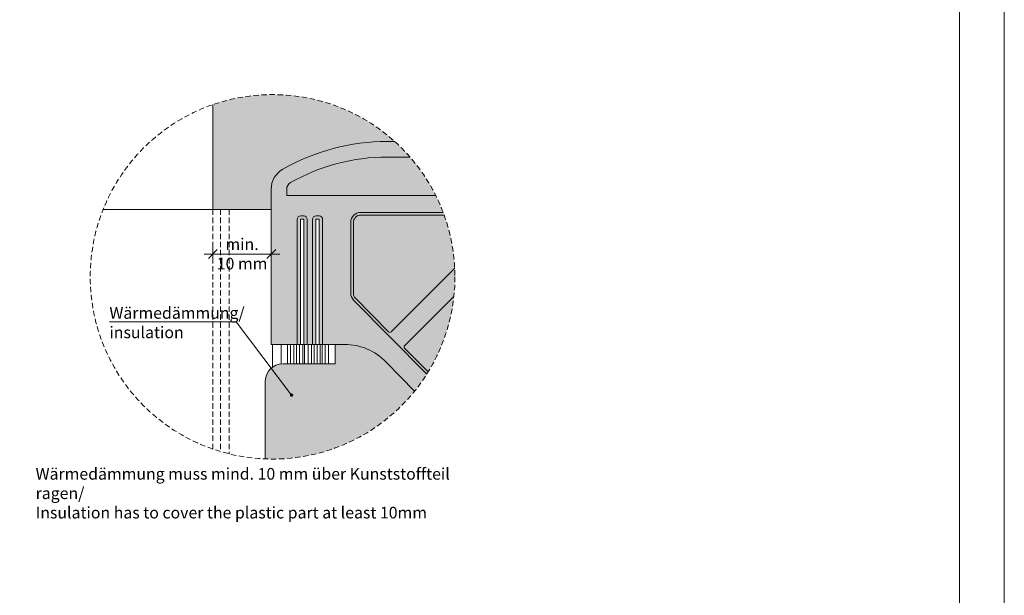
# Model space of a CAD drawing. Units: millimetres. Extents: x 2871 to 6779, y 1717 to 4375.
# Drawn here: x 6198 to 6779, y 2660 to 2999 of the extents above; entities that cross this region are included whole.
import ezdxf

# ---------------------------------------------------------------- set-up
doc = ezdxf.new("R2010")
doc.units = ezdxf.units.MM
doc.linetypes.add('VERDECKT2', pattern=[4.762499999999999, 3.175, -1.5875])
doc.layers.add('70%', color=7, linetype='Continuous', transparency=0.7)
doc.layers.add('90%', color=7, linetype='Continuous', transparency=0.9)
for name, color, linetype, lineweight in [('Bemaßung', 250, 'Continuous', 13), ('Schmale Strichlierte  Volllinie', 7, 'VERDECKT2', 13), ('Schmale Volllinie', 7, 'Continuous', 13), ('Schmale Volllinie_Grau', 252, 'Continuous', 13), ('Text', 7, 'Continuous', 13), ('Text rot', 1, 'Continuous', 13)]:
    doc.layers.add(name, color=color, linetype=linetype, lineweight=lineweight)
doc.styles.get("Standard").update_dxf_attribs({"font": 'arial.ttf'})

# ---------------------------------------------------------------- blocks, each defined once
blk = doc.blocks.new('_Oblique')
at = {"color": 0, "linetype": 'ByBlock', "lineweight": -2}
blk.add_line((-0.5, -0.5), (0.5, 0.5), dxfattribs=at)

msp = doc.modelspace()

# ---------------------------------------------------------------- hatches: boundary and pattern name
at = {"layer": '70%'}
h = msp.add_hatch(color=40, dxfattribs=at)
h.dxf.hatch_style = 1
h.paths.add_polyline_path([(6312.258094336778, 2949.249336744924), (6312.258094336781, 2887.358130285601), (6346.578094336781, 2887.358130285601), (6346.578094336784, 2899.308563274005, -0.2695419569130925), (6353.488058447503, 2911.195275613322, -0.1301415682173059), (6414.972637065297, 2927.474391154624), (6419.4189799463, 2927.474391154628, 0.2733170773376018)])
h = msp.add_hatch(color=256, dxfattribs=at)
h.dxf.hatch_style = 1
edge = h.paths.add_edge_path()
edge.add_arc((6347.409109947565, 2847.665254344648), 107.4938123595463, 26.47363137535929, 41.09897494976683)
edge.add_line((6428.413776038007, 2918.327576463049), (6414.972637065288, 2918.327576463049))
edge.add_arc((6414.972637065286, 2803.224305197845), 115.1032712652058, 89.99999999999845, 119.6595537731706)
edge.add_arc((6360.257002882481, 2899.308563274005), 4.532093854124552, 119.6595537731202, 180.0000000000197)
edge.add_line((6355.724909028355, 2899.308563274005), (6355.724909028358, 2895.584480209093))
edge.add_line((6355.724909028359, 2895.584480209092), (6443.631079830442, 2895.584480209092))
h = msp.add_hatch(color=256, dxfattribs=at)
h.dxf.hatch_style = 1
edge = h.paths.add_edge_path()
edge.add_arc((6347.409109947675, 2847.665254344686), 107.4938123594251, 2.709986811479408, 19.82992584526582)
edge.add_line((6448.528938710702, 2884.130305098793), (6399.496739281296, 2884.130305098793))
edge.add_line((6399.496739281294, 2884.130305098793), (6399.387642632571, 2884.128966468856))
edge.add_line((6399.387642632573, 2884.128966468857), (6399.27861248957, 2884.124951385068))
edge.add_line((6399.278612489572, 2884.124951385066), (6399.169714502499, 2884.118262265027))
edge.add_line((6399.169714502497, 2884.11826226503), (6399.061014242, 2884.108903136455))
edge.add_line((6399.061014242001, 2884.108903136452), (6398.95257715966, 2884.096879634742))
edge.add_line((6398.952577159658, 2884.096879634742), (6398.84446854859, 2884.082198999597))
edge.add_line((6398.844468548592, 2884.082198999599), (6398.736753504125, 2884.064870070657))
edge.add_line((6398.736753504127, 2884.064870070654), (6398.629496884629, 2884.044903282166))
edge.add_line((6398.629496884627, 2884.044903282166), (6398.522763272413, 2884.02231065671))
edge.add_line((6398.522763272415, 2884.02231065671), (6398.416616934899, 2883.997105797971))
edge.add_line((6398.416616934897, 2883.997105797971), (6398.311121785866, 2883.969303882521))
edge.add_line((6398.311121785866, 2883.969303882524), (6398.206341347019, 2883.938921650704))
edge.add_line((6398.20634134702, 2883.938921650699), (6398.102338709693, 2883.905977396533))
edge.add_line((6398.102338709692, 2883.905977396534), (6397.9991764969, 2883.870490956715))
edge.add_line((6397.9991764969, 2883.870490956716), (6397.896916825606, 2883.83248369866))
edge.add_line((6397.896916825604, 2883.83248369866), (6397.795621269326, 2883.79197850764))
edge.add_line((6397.795621269326, 2883.791978507636), (6397.695350821054, 2883.748999773005))
edge.add_line((6397.695350821055, 2883.748999773005), (6397.596165856545, 2883.703573373502))
edge.add_line((6397.596165856547, 2883.703573373502), (6397.498126097943, 2883.655726661689))
edge.add_line((6397.498126097942, 2883.655726661687), (6397.401290577831, 2883.605488447453))
edge.add_line((6397.401290577831, 2883.605488447454), (6397.305717603693, 2883.55288898069))
edge.add_line((6397.305717603693, 2883.552888980693), (6397.211464722783, 2883.497959933065))
edge.add_line((6397.211464722783, 2883.497959933061), (6397.118588687509, 2883.440734378941))
edge.add_line((6397.118588687508, 2883.44073437894), (6397.02714542122, 2883.381246775497))
edge.add_line((6397.02714542122, 2883.381246775497), (6396.937189984566, 2883.319532941945))
edge.add_line((6396.937189984565, 2883.319532941945), (6396.848776542322, 2883.255630037975))
edge.add_line((6396.848776542322, 2883.255630037977), (6396.7619583308, 2883.189576541382))
edge.add_line((6396.761958330801, 2883.189576541382), (6396.676787625758, 2883.121412224892))
edge.add_line((6396.676787625758, 2883.121412224892), (6396.593315710959, 2883.051178132224))
edge.add_line((6396.593315710959, 2883.051178132224), (6396.511592847257, 2882.978916553363))
edge.add_line((6396.511592847257, 2882.978916553363), (6396.431668242362, 2882.904670999098))
edge.add_line((6396.431668242361, 2882.904670999095), (6396.353590021205, 2882.828486174838))
edge.add_line((6396.353590021205, 2882.828486174841), (6396.277405196945, 2882.750407953684))
edge.add_line((6396.277405196945, 2882.750407953684), (6396.203159642684, 2882.67048334879))
edge.add_line((6396.203159642684, 2882.67048334879), (6396.130898063819, 2882.588760485086))
edge.add_line((6396.130898063819, 2882.588760485086), (6396.060663971148, 2882.505288570284))
edge.add_line((6396.060663971148, 2882.505288570285), (6395.992499654663, 2882.420117865246))
edge.add_line((6395.992499654662, 2882.420117865242), (6395.926446158064, 2882.333299653716))
edge.add_line((6395.926446158066, 2882.333299653717), (6395.862543254098, 2882.244886211477))
edge.add_line((6395.862543254098, 2882.244886211477), (6395.800829420547, 2882.154930774823))
edge.add_line((6395.800829420548, 2882.154930774826), (6395.741341817105, 2882.063487508537))
edge.add_line((6395.741341817104, 2882.063487508537), (6395.684116262984, 2881.970611473261))
edge.add_line((6395.684116262984, 2881.97061147326), (6395.629187215352, 2881.876358592353))
edge.add_line((6395.629187215354, 2881.876358592353), (6395.576587748586, 2881.780785618211))
edge.add_line((6395.576587748585, 2881.780785618215), (6395.526349534353, 2881.683950098103))
edge.add_line((6395.526349534355, 2881.683950098101), (6395.478502822541, 2881.585910339497))
edge.add_line((6395.47850282254, 2881.585910339497), (6395.43307642304, 2881.486725374984))
edge.add_line((6395.433076423042, 2881.486725374987), (6395.390097688407, 2881.386454926719))
edge.add_line((6395.390097688405, 2881.386454926719), (6395.349592497385, 2881.28515937044))
edge.add_line((6395.349592497387, 2881.28515937044), (6395.311585239328, 2881.182899699143))
edge.add_line((6395.311585239326, 2881.182899699143), (6395.27609879951, 2881.079737486354))
edge.add_line((6395.276098799512, 2881.079737486354), (6395.243154545344, 2880.975734849029))
edge.add_line((6395.243154545342, 2880.975734849029), (6395.212772313521, 2880.870954410178))
edge.add_line((6395.212772313522, 2880.870954410179), (6395.184970398072, 2880.765459261148))
edge.add_line((6395.184970398072, 2880.765459261145), (6395.159765539329, 2880.659312923628))
edge.add_line((6395.159765539329, 2880.659312923632), (6395.137172913879, 2880.552579311418))
edge.add_line((6395.137172913881, 2880.552579311418), (6395.117206125389, 2880.445322691917))
edge.add_line((6395.117206125389, 2880.445322691917), (6395.099877196448, 2880.337607647454))
edge.add_line((6395.099877196446, 2880.337607647453), (6395.0851965613, 2880.229499036382))
edge.add_line((6395.0851965613, 2880.229499036382), (6395.07317305959, 2880.121061954041))
edge.add_line((6395.073173059591, 2880.121061954041), (6395.063813931016, 2880.012361693545))
edge.add_line((6395.063813931016, 2880.012361693548), (6395.057124810977, 2879.903463706475))
edge.add_line((6395.057124810977, 2879.903463706471), (6395.053109727189, 2879.794433563468))
edge.add_line((6395.053109727189, 2879.794433563472), (6395.051771097249, 2879.685336914752))
edge.add_line((6395.051771097249, 2879.68533691475), (6395.051771097249, 2838.13061598296))
edge.add_line((6395.051771097249, 2838.13061598296), (6395.052098889637, 2838.076633667075))
edge.add_line((6395.052098889637, 2838.076633667076), (6395.053082218465, 2838.022659392334))
edge.add_line((6395.053082218466, 2838.022659392338), (6395.054720938751, 2837.968701116942))
edge.add_line((6395.05472093875, 2837.96870111694), (6395.057014808868, 2837.914766796724))
edge.add_line((6395.057014808868, 2837.914766796722), (6395.059963490605, 2837.860864383989))
edge.add_line((6395.059963490605, 2837.860864383989), (6395.063566549191, 2837.807001826346))
edge.add_line((6395.06356654919, 2837.807001826346), (6395.067823453381, 2837.753187065516))
edge.add_line((6395.067823453383, 2837.753187065515), (6395.072733575516, 2837.699428036179))
edge.add_line((6395.072733575516, 2837.69942803618), (6395.078296191627, 2837.645732664796))
edge.add_line((6395.078296191627, 2837.645732664793), (6395.084510481532, 2837.592108868437))
edge.add_line((6395.084510481531, 2837.592108868437), (6395.091375528978, 2837.538564553629))
edge.add_line((6395.09137552898, 2837.538564553632), (6395.098890321753, 2837.485107615175))
edge.add_line((6395.098890321753, 2837.485107615174), (6395.107053751839, 2837.431745934988))
edge.add_line((6395.107053751837, 2837.431745934988), (6395.115864615586, 2837.378487380948))
edge.add_line((6395.115864615587, 2837.378487380951), (6395.125321613888, 2837.325339805727))
edge.add_line((6395.125321613888, 2837.325339805724), (6395.135423352356, 2837.272311045617))
edge.add_line((6395.135423352354, 2837.272311045617), (6395.146168341551, 2837.219408919417))
edge.add_line((6395.146168341551, 2837.219408919417), (6395.157554997188, 2837.166641227237))
edge.add_line((6395.157554997189, 2837.166641227239), (6395.169581640371, 2837.114015749375))
edge.add_line((6395.16958164037, 2837.114015749372), (6395.18224649783, 2837.061540245147))
edge.add_line((6395.182246497832, 2837.061540245148), (6395.195547702218, 2837.009222451778))
edge.add_line((6395.195547702218, 2837.009222451779), (6395.209483292338, 2836.95707008322))
edge.add_line((6395.209483292338, 2836.95707008322), (6395.224051213474, 2836.905090829041))
edge.add_line((6395.224051213474, 2836.905090829041), (6395.239249317663, 2836.853292353287))
edge.add_line((6395.239249317663, 2836.853292353283), (6395.255075364037, 2836.801682293338))
edge.add_line((6395.255075364037, 2836.801682293338), (6395.271527019137, 2836.750268258811))
edge.add_line((6395.271527019137, 2836.750268258812), (6395.288601857256, 2836.699057830408))
edge.add_line((6395.288601857255, 2836.699057830407), (6395.306297360808, 2836.648058558813))
edge.add_line((6395.306297360808, 2836.648058558816), (6395.324610920696, 2836.59727796358))
edge.add_line((6395.324610920698, 2836.59727796358), (6395.343539836691, 2836.546723532009))
edge.add_line((6395.343539836691, 2836.546723532005), (6395.363081317824, 2836.496402718061))
edge.add_line((6395.363081317822, 2836.496402718064), (6395.383232482822, 2836.446322941264))
edge.add_line((6395.383232482824, 2836.446322941264), (6395.403990360512, 2836.396491585584))
edge.add_line((6395.40399036051, 2836.396491585586), (6395.425351890264, 2836.346915998374))
edge.add_line((6395.425351890266, 2836.346915998373), (6395.447313922441, 2836.297603489263))
edge.add_line((6395.447313922439, 2836.297603489261), (6395.469873218864, 2836.248561329102))
edge.add_line((6395.469873218864, 2836.248561329104), (6395.4930264533, 2836.199796748881))
edge.add_line((6395.493026453301, 2836.199796748878), (6395.516770211938, 2836.151316938649))
edge.add_line((6395.516770211936, 2836.151316938649), (6395.541100993887, 2836.103129046487))
edge.add_line((6395.541100993887, 2836.103129046487), (6395.566015211725, 2836.055240177417))
edge.add_line((6395.566015211727, 2836.055240177413), (6395.591509191987, 2836.007657392369))
edge.add_line((6395.591509191985, 2836.00765739237), (6395.617579175725, 2835.960387707173))
edge.add_line((6395.617579175727, 2835.960387707172), (6395.644221319086, 2835.913438091457))
edge.add_line((6395.644221319084, 2835.913438091459), (6395.671431693825, 2835.866815467681))
edge.add_line((6395.671431693825, 2835.86681546768), (6395.699206287931, 2835.82052671008))
edge.add_line((6395.699206287933, 2835.82052671008), (6395.727541006206, 2835.774578643666))
edge.add_line((6395.727541006205, 2835.774578643666), (6395.756431670843, 2835.72897804322))
edge.add_line((6395.756431670843, 2835.728978043222), (6395.785874022096, 2835.683731632289))
edge.add_line((6395.785874022096, 2835.68373163229), (6395.81586371885, 2835.638846082198))
edge.add_line((6395.815863718852, 2835.638846082194), (6395.846396339301, 2835.594328011058))
edge.add_line((6395.846396339299, 2835.594328011058), (6395.87746738158, 2835.550183982814))
edge.add_line((6395.877467381581, 2835.550183982813), (6395.909072264446, 2835.506420506239))
edge.add_line((6395.909072264445, 2835.506420506236), (6395.94120632794, 2835.463044034012))
edge.add_line((6395.941206327941, 2835.46304403401), (6395.973864834084, 2835.420060961746))
edge.add_line((6395.973864834084, 2835.420060961746), (6396.007042967558, 2835.37747762705))
edge.add_line((6396.007042967558, 2835.377477627052), (6396.040735836441, 2835.335300308592))
edge.add_line((6396.040735836439, 2835.335300308591), (6396.074938472913, 2835.293535225171))
edge.add_line((6396.074938472915, 2835.293535225169), (6396.10964583399, 2835.252188534811))
edge.add_line((6396.109645833991, 2835.252188534811), (6396.144852802272, 2835.211266333853))
edge.add_line((6396.14485280227, 2835.211266333853), (6396.180554186691, 2835.170774656034))
edge.add_line((6396.180554186691, 2835.170774656033), (6396.216744723286, 2835.130719471618))
edge.add_line((6396.216744723286, 2835.130719471616), (6396.253419075968, 2835.091106686511))
edge.add_line((6396.253419075967, 2835.091106686511), (6396.29057183731, 2835.051942141401))
edge.add_line((6396.290571837311, 2835.051942141401), (6396.328197529337, 2835.013231610892))
edge.add_line((6396.328197529338, 2835.013231610892), (6415.797283608515, 2815.224650944929))
edge.add_line((6415.797283608515, 2815.224650944927), (6415.815254355199, 2815.206830337541))
edge.add_line((6415.815254355197, 2815.206830337541), (6415.833659020986, 2815.18945851072))
edge.add_line((6415.833659020987, 2815.189458510722), (6415.852486408794, 2815.172546033199))
edge.add_line((6415.852486408792, 2815.172546033198), (6415.871725064344, 2815.156103194247))
edge.add_line((6415.871725064346, 2815.156103194244), (6415.891363283165, 2815.140139997412))
edge.add_line((6415.891363283165, 2815.140139997411), (6415.911389117682, 2815.124666154437))
edge.add_line((6415.911389117682, 2815.124666154437), (6415.931790384517, 2815.109691079358))
edge.add_line((6415.931790384517, 2815.109691079357), (6415.952554671877, 2815.095223882757))
edge.add_line((6415.952554671876, 2815.095223882759), (6415.973669347111, 2815.081273366241))
edge.add_line((6415.973669347111, 2815.081273366241), (6415.995121564407, 2815.067848017062))
edge.add_line((6415.995121564407, 2815.067848017062), (6416.016898272588, 2815.05495600299))
edge.add_line((6416.01689827259, 2815.05495600299), (6416.038986223073, 2815.042605167305))
edge.add_line((6416.038986223073, 2815.042605167305), (6416.06137197791, 2815.030803024054))
edge.add_line((6416.061371977908, 2815.030803024052), (6416.084041917984, 2815.01955675346))
edge.add_line((6416.084041917984, 2815.019556753462), (6416.10698225128, 2815.008873197574))
edge.add_line((6416.106982251282, 2815.008873197574), (6416.13017902128, 2814.998758856094))
edge.add_line((6416.13017902128, 2814.998758856097), (6416.153618115451, 2814.989219882412))
edge.add_line((6416.153618115448, 2814.989219882412), (6416.177285273838, 2814.980262079884))
edge.add_line((6416.17728527384, 2814.980262079885), (6416.201166097747, 2814.971890898285))
edge.add_line((6416.201166097746, 2814.971890898285), (6416.225246058465, 2814.964111430508))
edge.add_line((6416.225246058466, 2814.964111430508), (6416.249510506153, 2814.956928409447))
edge.add_line((6416.249510506152, 2814.956928409446), (6416.273944678717, 2814.950346205138))
edge.add_line((6416.273944678716, 2814.950346205139), (6416.298533710824, 2814.944368822082))
edge.add_line((6416.298533710824, 2814.94436882208), (6416.323262642904, 2814.938999896815))
edge.add_line((6416.323262642904, 2814.938999896815), (6416.348116430294, 2814.934242695707))
edge.add_line((6416.348116430296, 2814.934242695709), (6416.373079952358, 2814.930100112963))
edge.add_line((6416.373079952358, 2814.930100112963), (6416.398138021706, 2814.926574668856))
edge.add_line((6416.398138021705, 2814.926574668856), (6416.423275393421, 2814.92366850821))
edge.add_line((6416.423275393421, 2814.92366850821), (6416.448476774347, 2814.921383399088))
edge.add_line((6416.448476774347, 2814.921383399085), (6416.473726832386, 2814.919720731701))
edge.add_line((6416.473726832386, 2814.919720731701), (6416.499010205815, 2814.918681517599))
edge.add_line((6416.499010205815, 2814.918681517599), (6416.524311512654, 2814.918266389019))
edge.add_line((6416.524311512654, 2814.918266389016), (6416.549615360009, 2814.918475598517))
edge.add_line((6416.549615360009, 2814.918475598522), (6416.574906353434, 2814.919309018824))
edge.add_line((6416.574906353435, 2814.919309018819), (6416.600169106318, 2814.920766142881))
edge.add_line((6416.600169106317, 2814.920766142883), (6416.625388249215, 2814.922846084215))
edge.add_line((6416.625388249215, 2814.922846084215), (6416.650548439216, 2814.925547577416))
edge.add_line((6416.650548439216, 2814.925547577418), (6416.675634369287, 2814.928868978946))
edge.add_line((6416.675634369285, 2814.928868978947), (6416.700630777557, 2814.932808268115))
edge.add_line((6416.700630777557, 2814.932808268115), (6416.72552245663, 2814.937363048327))
edge.add_line((6416.725522456629, 2814.937363048327), (6416.750294262822, 2814.942530548528))
edge.add_line((6416.750294262823, 2814.942530548528), (6416.77493112538, 2814.948307624898))
edge.add_line((6416.774931125379, 2814.948307624898), (6416.799418055645, 2814.95469076276))
edge.add_line((6416.799418055645, 2814.954690762757), (6416.823740156171, 2814.961676078714))
edge.add_line((6416.823740156171, 2814.961676078713), (6416.847882629801, 2814.969259323014))
edge.add_line((6416.847882629801, 2814.969259323014), (6416.871830788656, 2814.977435882145))
edge.add_line((6416.871830788656, 2814.977435882146), (6416.895570063069, 2814.986200781617))
edge.add_line((6416.895570063069, 2814.986200781612), (6416.919086010465, 2814.995548689009))
edge.add_line((6416.919086010465, 2814.995548689009), (6416.942364324127, 2815.005473917217))
edge.add_line((6416.942364324128, 2815.00547391722), (6416.96539084192, 2815.015970427898))
edge.add_line((6416.96539084192, 2815.015970427895), (6416.988151554891, 2815.02703183514))
edge.add_line((6416.988151554891, 2815.02703183514), (6417.010632615804, 2815.038651409374))
edge.add_line((6417.010632615802, 2815.038651409374), (6417.032820347547, 2815.050822081438))
edge.add_line((6417.032820347549, 2815.050822081435), (6417.054701251485, 2815.063536446902))
edge.add_line((6417.054701251483, 2815.063536446902), (6417.076262015627, 2815.076786770559))
edge.add_line((6417.076262015627, 2815.076786770559), (6417.097489522767, 2815.090564991128))
edge.add_line((6417.097489522766, 2815.090564991124), (6417.118370858443, 2815.104862726166))
edge.add_line((6417.118370858443, 2815.104862726168), (6417.138893318803, 2815.119671277178))
edge.add_line((6417.138893318803, 2815.119671277175), (6417.159044418316, 2815.134981634875))
edge.add_line((6417.159044418317, 2815.13498163488), (6417.178811897387, 2815.150784484707))
edge.add_line((6417.178811897387, 2815.150784484707), (6417.198183729812, 2815.167070212467))
edge.add_line((6417.198183729812, 2815.167070212467), (6417.21714813009, 2815.183828910196))
edge.add_line((6417.217148130092, 2815.183828910197), (6417.235693560599, 2815.20105038218))
edge.add_line((6417.235693560597, 2815.201050382181), (6417.253808738606, 2815.218724151161))
edge.add_line((6417.253808738606, 2815.21872415116), (6454.782706495053, 2852.747621907604))
h = msp.add_hatch(color=256, dxfattribs=at)
h.dxf.hatch_style = 1
edge = h.paths.add_edge_path()
edge.add_line((6454.272291688258, 2836.038557314035), (6425.275412147802, 2807.041677773577))
edge.add_ellipse((6426.001175525875, 2806.316352795089), major_axis=(-1.026219650897552, 0.004175823751770556), ratio=0.9996979171485837, start_angle=315.2417978789722, end_angle=404.7582021210276)
edge.add_line((6425.269533392408, 2805.596958192713), (6439.091942760344, 2791.547718199475))
edge.add_arc((6347.40910994763, 2847.665254344686), 107.4938123594712, 328.5298932295632, 353.7906523701378)
h = msp.add_hatch(color=40, dxfattribs=at)
h.dxf.hatch_style = 1
h.paths.add_polyline_path([(6414.35601695564, 2797.377609551665, 0.2030761521628816), (6389.790908269826, 2807.783941379731), (6384.314970422267, 2807.783941379731), (6384.314970422261, 2796.410130285595), (6353.426970422273, 2796.410130285595, 0.4142135623730951), (6343.130970422275, 2786.114130285594), (6343.130970422275, 2740.256608427448, 0.2371570821075724), (6431.048417783613, 2780.142029597263)])
at = {"layer": '90%'}
h = msp.add_hatch(color=256, dxfattribs=at)
h.dxf.hatch_style = 1
edge = h.paths.add_edge_path()
edge.add_arc((6347.409109947528, 2847.665254344614), 107.4938123595954, 26.47363137536751, 41.09897494977157)
edge.add_line((6428.413776038002, 2918.327576463057), (6414.972637065295, 2918.327576463057))
edge.add_arc((6414.972637065301, 2803.224305197803), 115.1032712652548, 90.0000000000031, 119.6595537731675)
edge.add_arc((6360.25700288247, 2899.308563274014), 4.532093854115498, 119.6595537729526, 180)
edge.add_line((6355.724909028355, 2899.308563274005), (6355.724909028358, 2895.5844802091))
edge.add_line((6355.724909028359, 2895.584480209099), (6443.631079830442, 2895.584480209099))
edge = h.paths.add_edge_path()
edge.add_arc((6347.409109947936, 2847.665254344448), 107.493812359084, 321.0855598126651, 327.6864304204192)
edge.add_line((6438.255920660202, 2790.204165955002), (6395.18272395741, 2833.984209046272))
edge.add_line((6395.18272395741, 2833.984209046274), (6395.13352112935, 2834.034830509282))
edge.add_line((6395.13352112935, 2834.03483050928), (6395.084936749135, 2834.086045683657))
edge.add_line((6395.084936749136, 2834.086045683655), (6395.036977980244, 2834.137847018021))
edge.add_line((6395.036977980244, 2834.137847018021), (6394.989651893928, 2834.190226874564))
edge.add_line((6394.989651893926, 2834.190226874563), (6394.942965468145, 2834.243177530175))
edge.add_line((6394.942965468146, 2834.243177530178), (6394.89692558655, 2834.296691177589))
edge.add_line((6394.89692558655, 2834.296691177586), (6394.851539037449, 2834.350759926514))
edge.add_line((6394.851539037447, 2834.350759926516), (6394.806812512827, 2834.405375804835))
edge.add_line((6394.80681251283, 2834.405375804833), (6394.762752607368, 2834.460530759744))
edge.add_line((6394.762752607367, 2834.460530759743), (6394.719365817438, 2834.516216658961))
edge.add_line((6394.71936581744, 2834.516216658961), (6394.676658540178, 2834.572425291923))
edge.add_line((6394.676658540178, 2834.572425291924), (6394.63463707253, 2834.629148370989))
edge.add_line((6394.63463707253, 2834.629148370989), (6394.593307610317, 2834.68637753266))
edge.add_line((6394.593307610317, 2834.686377532661), (6394.552676247335, 2834.744104338829))
edge.add_line((6394.552676247335, 2834.744104338831), (6394.512748974443, 2834.802320278013))
edge.add_line((6394.512748974445, 2834.802320278009), (6394.473531678688, 2834.861016766592))
edge.add_line((6394.473531678688, 2834.861016766596), (6394.435030142437, 2834.920185150123))
edge.add_line((6394.435030142437, 2834.920185150123), (6394.397250042522, 2834.979816704555))
edge.add_line((6394.397250042521, 2834.97981670455), (6394.360196949392, 2835.03990263755))
edge.add_line((6394.360196949394, 2835.039902637551), (6394.323876326333, 2835.100434089798))
edge.add_line((6394.323876326333, 2835.1004340898), (6394.288293528597, 2835.161402136278))
edge.add_line((6394.288293528598, 2835.161402136278), (6394.25345380267, 2835.222797787598))
edge.add_line((6394.25345380267, 2835.222797787595), (6394.219362285465, 2835.284611991316))
edge.add_line((6394.219362285463, 2835.284611991315), (6394.186024003587, 2835.346835633294))
edge.add_line((6394.186024003588, 2835.346835633295), (6394.153443872568, 2835.409459539005))
edge.add_line((6394.153443872568, 2835.409459539004), (6394.121626696169, 2835.472474474911))
edge.add_line((6394.121626696169, 2835.472474474913), (6394.090577165649, 2835.535871149826))
edge.add_line((6394.090577165649, 2835.535871149828), (6394.060299859078, 2835.599640216275))
edge.add_line((6394.060299859078, 2835.599640216275), (6394.030799240678, 2835.663772271866))
edge.add_line((6394.030799240678, 2835.663772271867), (6394.002079660138, 2835.728257860704))
edge.add_line((6394.002079660138, 2835.728257860704), (6393.974145352002, 2835.793087474752))
edge.add_line((6393.974145352002, 2835.79308747475), (6393.947000435022, 2835.858251555254))
edge.add_line((6393.947000435021, 2835.858251555255), (6393.920648911563, 2835.923740494147))
edge.add_line((6393.920648911564, 2835.923740494147), (6393.895094666998, 2835.989544635458))
edge.add_line((6393.895094666999, 2835.989544635457), (6393.870341469166, 2836.055654276739))
edge.add_line((6393.870341469166, 2836.05565427674), (6393.846392967775, 2836.122059670511))
edge.add_line((6393.846392967775, 2836.122059670511), (6393.823252693897, 2836.188751025674))
edge.add_line((6393.823252693897, 2836.188751025674), (6393.800924059432, 2836.25571850897))
edge.add_line((6393.800924059433, 2836.255718508971), (6393.779410356614, 2836.322952246428))
edge.add_line((6393.779410356612, 2836.322952246428), (6393.758714757507, 2836.390442324817))
edge.add_line((6393.758714757509, 2836.390442324816), (6393.738840313565, 2836.458178793116))
edge.add_line((6393.738840313565, 2836.458178793116), (6393.719789955159, 2836.526151663965))
edge.add_line((6393.719789955159, 2836.526151663966), (6393.701566491154, 2836.594350915161))
edge.add_line((6393.701566491152, 2836.594350915157), (6393.684172608494, 2836.662766491103))
edge.add_line((6393.684172608495, 2836.662766491104), (6393.667610871813, 2836.731388304321))
edge.add_line((6393.667610871815, 2836.73138830432), (6393.651883723041, 2836.80020623691))
edge.add_line((6393.65188372304, 2836.800206236911), (6393.636993481052, 2836.86921014207))
edge.add_line((6393.636993481052, 2836.86921014207), (6393.622942341333, 2836.938389845564))
edge.add_line((6393.622942341335, 2836.93838984556), (6393.609732375643, 2837.00773514724))
edge.add_line((6393.609732375642, 2837.00773514724), (6393.597365531715, 2837.077235822534))
edge.add_line((6393.597365531716, 2837.077235822534), (6393.585843632967, 2837.146881623971))
edge.add_line((6393.585843632967, 2837.146881623973), (6393.57516837824, 2837.216662282675))
edge.add_line((6393.575168378238, 2837.216662282674), (6393.565341341534, 2837.286567509884))
edge.add_line((6393.565341341535, 2837.286567509885), (6393.556363971798, 2837.356586998479))
edge.add_line((6393.556363971798, 2837.356586998481), (6393.548237592684, 2837.426710424488))
edge.add_line((6393.548237592684, 2837.426710424485), (6393.540963402389, 2837.4969274486))
edge.add_line((6393.540963402389, 2837.4969274486), (6393.534542473444, 2837.567227717735))
edge.add_line((6393.534542473444, 2837.567227717739), (6393.528975752583, 2837.637600866516))
edge.add_line((6393.528975752582, 2837.637600866516), (6393.524264060583, 2837.708036518818))
edge.add_line((6393.524264060583, 2837.708036518814), (6393.520408092158, 2837.77852428931))
edge.add_line((6393.520408092159, 2837.778524289311), (6393.51740841585, 2837.849053784983))
edge.add_line((6393.517408415848, 2837.849053784983), (6393.515265473938, 2837.919614606657))
edge.add_line((6393.515265473938, 2837.919614606657), (6393.513979582393, 2837.990196350549))
edge.add_line((6393.513979582394, 2837.990196350549), (6393.513550930815, 2838.060788609782))
edge.add_line((6393.513550930815, 2838.06078860978), (6393.513550930812, 2879.855874563021))
edge.add_line((6393.513550930809, 2879.855874563024), (6393.515301446885, 2879.998539411352))
edge.add_line((6393.515301446887, 2879.99853941135), (6393.520551941068, 2880.141117290661))
edge.add_line((6393.520551941068, 2880.141117290661), (6393.529299251888, 2880.283522350677))
edge.add_line((6393.529299251888, 2880.283522350678), (6393.541538112336, 2880.425668845174))
edge.add_line((6393.541538112335, 2880.425668845175), (6393.557261153033, 2880.567471183624))
edge.add_line((6393.557261153035, 2880.567471183624), (6393.576458906684, 2880.708843982715))
edge.add_line((6393.576458906682, 2880.708843982715), (6393.599119813764, 2880.849702117781))
edge.add_line((6393.599119813765, 2880.849702117781), (6393.625230229482, 2880.989960774051))
edge.add_line((6393.62523022948, 2880.989960774052), (6393.654774431996, 2881.129535497714))
edge.add_line((6393.654774431996, 2881.129535497714), (6393.687734631889, 2881.268342246775))
edge.add_line((6393.687734631889, 2881.268342246776), (6393.724090982862, 2881.406297441661))
edge.add_line((6393.724090982862, 2881.40629744166), (6393.763821593701, 2881.54331801554))
edge.add_line((6393.763821593702, 2881.543318015541), (6393.806902541459, 2881.67932146435))
edge.add_line((6393.806902541459, 2881.67932146435), (6393.853307885838, 2881.814225896461))
edge.add_line((6393.853307885836, 2881.814225896463), (6393.903009684836, 2881.947950082002))
edge.add_line((6393.903009684836, 2881.947950082002), (6393.955978011552, 2882.080413501754))
edge.add_line((6393.955978011554, 2882.080413501751), (6394.012180972231, 2882.21153639564))
edge.add_line((6394.012180972231, 2882.21153639564), (6394.071584725422, 2882.341239810769))
edge.add_line((6394.071584725421, 2882.341239810773), (6394.134153502411, 2882.469445648947))
edge.add_line((6394.134153502411, 2882.469445648947), (6394.199849628715, 2882.59607671371))
edge.add_line((6394.199849628714, 2882.596076713707), (6394.268633546792, 2882.721056756818))
edge.add_line((6394.268633546792, 2882.721056756817), (6394.340463839848, 2882.844310524152))
edge.add_line((6394.34046383985, 2882.844310524152), (6394.415297256778, 2882.965763801054))
edge.add_line((6394.415297256777, 2882.965763801055), (6394.4930887382, 2883.08534345697))
edge.add_line((6394.4930887382, 2883.085343456969), (6394.573791443614, 2883.202977489515))
edge.add_line((6394.573791443616, 2883.202977489515), (6394.657356779577, 2883.318595067828))
edge.add_line((6394.657356779577, 2883.318595067828), (6394.743734428968, 2883.432126575204))
edge.add_line((6394.743734428966, 2883.432126575205), (6394.832872381296, 2883.543503651027))
edge.add_line((6394.832872381296, 2883.543503651027), (6394.924716964018, 2883.652659231922))
edge.add_line((6394.92471696402, 2883.652659231926), (6395.019212874842, 2883.759527592152))
edge.add_line((6395.01921287484, 2883.759527592152), (6395.116303215029, 2883.864044383165))
edge.add_line((6395.116303215029, 2883.864044383167), (6395.215929523672, 2883.966146672374))
edge.add_line((6395.215929523674, 2883.966146672371), (6395.318031812879, 2884.065772981015))
edge.add_line((6395.318031812878, 2884.065772981016), (6395.422548603894, 2884.162863321205))
edge.add_line((6395.422548603894, 2884.162863321204), (6395.529416964124, 2884.257359232025))
edge.add_line((6395.529416964124, 2884.257359232026), (6395.638572545018, 2884.349203814748))
edge.add_line((6395.63857254502, 2884.349203814748), (6395.749949620842, 2884.438341767081))
edge.add_line((6395.74994962084, 2884.438341767081), (6395.863481128219, 2884.524719416474))
edge.add_line((6395.863481128219, 2884.524719416474), (6395.979098706529, 2884.608284752431))
edge.add_line((6395.97909870653, 2884.608284752431), (6396.096732739079, 2884.688987457846))
edge.add_line((6396.096732739079, 2884.688987457849), (6396.216312394994, 2884.766778939274))
edge.add_line((6396.216312394994, 2884.766778939271), (6396.337765671893, 2884.841612356197))
edge.add_line((6396.337765671893, 2884.841612356197), (6396.461019439235, 2884.913442649254))
edge.add_line((6396.461019439235, 2884.913442649254), (6396.58599948234, 2884.982226567329))
edge.add_line((6396.58599948234, 2884.982226567331), (6396.712630547103, 2885.047922693638))
edge.add_line((6396.712630547103, 2885.047922693638), (6396.840836385274, 2885.110491470627))
edge.add_line((6396.840836385272, 2885.110491470624), (6396.970539800404, 2885.169895223818))
edge.add_line((6396.970539800404, 2885.169895223822), (6397.101662694293, 2885.226098184495))
edge.add_line((6397.101662694295, 2885.226098184492), (6397.234126114046, 2885.279066511212))
edge.add_line((6397.234126114046, 2885.279066511211), (6397.367850299585, 2885.328768310208))
edge.add_line((6397.367850299584, 2885.328768310212), (6397.502754731699, 2885.375173654591))
edge.add_line((6397.5027547317, 2885.37517365459), (6397.638758180507, 2885.418254602345))
edge.add_line((6397.638758180505, 2885.418254602344), (6397.775778754385, 2885.457985213188))
edge.add_line((6397.775778754385, 2885.457985213186), (6397.913733949274, 2885.49434156416))
edge.add_line((6397.913733949274, 2885.49434156416), (6398.052540698334, 2885.527301764052))
edge.add_line((6398.052540698334, 2885.527301764052), (6398.192115421996, 2885.556845966569))
edge.add_line((6398.192115421996, 2885.556845966569), (6398.332374078267, 2885.582956382284))
edge.add_line((6398.332374078267, 2885.582956382284), (6398.473232213333, 2885.605617289365))
edge.add_line((6398.473232213333, 2885.605617289365), (6398.614605012422, 2885.624815043018))
edge.add_line((6398.614605012421, 2885.624815043015), (6398.756407350867, 2885.640538083714))
edge.add_line((6398.756407350867, 2885.640538083713), (6398.898553845367, 2885.652776944158))
edge.add_line((6398.898553845369, 2885.652776944159), (6399.040958905385, 2885.661524254978))
edge.add_line((6399.040958905383, 2885.661524254978), (6399.183536784695, 2885.666774749163))
edge.add_line((6399.183536784696, 2885.66677474916), (6399.326201633049, 2885.668525265236))
edge.add_line((6399.32620163305, 2885.668525265238), (6447.96094282457, 2885.668525265238))
edge.add_arc((6347.40910994759, 2847.66525434466), 107.4938123595169, 20.70393872087815, 47.94082141352578)
edge.add_line((6419.418979946295, 2927.47439115463), (6414.972637065295, 2927.47439115463))
edge.add_arc((6414.972637065304, 2803.224305197817), 124.2500859568153, 90.0000000000043, 119.6595537731711)
edge.add_arc((6360.257002882474, 2899.308563274009), 13.67890854569219, 119.6595537731357, 180.0000000000196)
edge.add_line((6346.578094336781, 2899.308563274005), (6346.578094336781, 2886.437665517522))
edge.add_line((6346.578094336781, 2886.437665517522), (6346.667631675586, 2886.437665517522))
edge.add_line((6346.667631675586, 2886.437665517522), (6346.667631675586, 2807.783941379734))
edge.add_line((6346.667631675586, 2807.783941379731), (6361.881366766369, 2807.783941379731))
edge.add_line((6361.881366766369, 2807.783941379731), (6361.881366766369, 2881.497855931403))
edge.add_arc((6363.98822992213, 2881.497963756847), 2.106863158519703, 90.0029331106901, 180.0029322941335, ccw=False)
edge.add_line((6363.988122066659, 2883.604826912605), (6365.734537021275, 2883.604826912609))
edge.add_arc((6365.734644912887, 2881.497963756874), 2.10686315849812, 0.0029324416228746486, 90.0029340937503, ccw=False)
edge.add_line((6367.841508068626, 2881.498071587736), (6367.841508068626, 2807.783941379733))
edge.add_line((6367.841508068626, 2807.783941379731), (6370.963637364765, 2807.783941379731))
edge.add_line((6370.963637364766, 2807.783941379731), (6370.963637364769, 2881.497855931403))
edge.add_arc((6373.070500520527, 2881.497963756847), 2.106863158519703, 90.00293311077502, 180.0029322941335, ccw=False)
edge.add_line((6373.070392665059, 2883.604826912605), (6374.816807619674, 2883.604826912612))
edge.add_arc((6374.816915511266, 2881.497963756854), 2.106863158516847, 0.0029324421321916816, 90.00293409315611, ccw=False)
edge.add_line((6376.923778667024, 2881.498071587736), (6376.923778667026, 2807.783941379733))
edge.add_line((6376.923778667027, 2807.783941379731), (6389.790908269828, 2807.783941379731))
edge.add_arc((6389.790908269824, 2773.586670015471), 34.19727136426174, 44.08278617889778, 89.99999999999483, ccw=False)
edge.add_line((6414.35601695564, 2797.377609551665), (6431.048417783614, 2780.142029597263))
h = msp.add_hatch(color=256, dxfattribs=at)
h.dxf.hatch_style = 1
edge = h.paths.add_edge_path()
edge.add_arc((6347.40910994763, 2847.665254344686), 107.4938123594712, 353.7906523701378, 360)
edge.add_arc((6347.40910994763, 2847.665254344686), 107.4938123594712, 0, 2.709986811479903)
edge.add_line((6454.782706495052, 2852.747621907607), (6417.125055116339, 2815.089970528896))
edge.add_ellipse((6416.528487357104, 2815.944491126231), major_axis=(-0.004175844448656089, -1.026224737211457), ratio=0.9996929623104864, start_angle=314.7756542192746, end_angle=405.224345780743, ccw=False)
edge.add_line((6415.797283608521, 2815.224650944924), (6396.328197529318, 2835.013231610911))
edge.add_ellipse((6399.498093571052, 2838.131170502726), major_axis=(4.114861088230007, 1.684847561458928), ratio=0.9998221676303081, start_angle=157.7367158592804, end_angle=202.2632841407283, ccw=False)
edge.add_line((6395.051771097249, 2838.13061598296), (6395.051771097249, 2879.685336914746))
edge.add_ellipse((6399.498093571052, 2879.683982624993), major_axis=(-3.14450354984892, 3.144503549848922), ratio=0.999695459881891, start_angle=315.0087257603341, end_angle=404.99127423966905, ccw=False)
edge.add_line((6399.496739281369, 2884.130305098799), (6448.528938710703, 2884.130305098799))
edge.add_arc((6347.40910994763, 2847.665254344686), 107.4938123594712, 19.82992584525971, 20.70393872086963)
edge.add_line((6447.960942824573, 2885.668525265232), (6399.326201632968, 2885.668525265232))
edge.add_ellipse((6399.327972627323, 2879.854103568725), major_axis=(-4.112043103648592, 4.112043103648592), ratio=0.9996954598818895, start_angle=315.0087257603357, end_angle=404.9912742396637)
edge.add_line((6393.513550930815, 2879.85587456308), (6393.513550930815, 2838.060788609773))
edge.add_ellipse((6399.327972627323, 2838.061513751004), major_axis=(5.380972192300786, 2.203262195753985), ratio=0.9998221676303063, start_angle=157.7367158592774, end_angle=202.2632841407205)
edge.add_line((6395.182723957394, 2833.984209046283), (6438.255920660202, 2790.204165954997))
edge.add_arc((6347.40910994763, 2847.665254344686), 107.4938123594712, 327.6864304203974, 328.5298932295632)
edge.add_line((6439.091942760346, 2791.547718199476), (6425.143179196294, 2805.725385905862))
edge.add_ellipse((6426.001175525875, 2806.316352795089), major_axis=(-1.026219650897552, 0.004175823751770556), ratio=0.9996979171485837, start_angle=315.24179787897225, end_angle=404.7582021210277, ccw=False)
edge.add_line((6425.275412147803, 2807.041677773577), (6454.272291688259, 2836.038557314035))
h = msp.add_hatch(color=256, dxfattribs=at)
h.dxf.hatch_style = 1
h.paths.add_polyline_path([(6365.734537021228, 2883.604826912611), (6363.988122066707, 2883.604826912611, 0.4142135581325018), (6361.881366766369, 2881.497855931947), (6361.881366766369, 2807.783941379731), (6363.845850443295, 2807.783941379731), (6363.845850443295, 2881.497855933913, -0.414213571877638), (6363.988121121603, 2881.64034323569), (6365.734537095121, 2881.64034323569, -0.4142135507765812), (6365.877024391702, 2881.49807256244), (6365.877024391702, 2807.783941379731), (6367.841508068626, 2807.783941379731), (6367.841508068626, 2881.498071587488, 0.414213570855173)])
h = msp.add_hatch(color=256, dxfattribs=at)
h.dxf.hatch_style = 1
h.paths.add_polyline_path([(6374.816807619629, 2883.604826912611), (6373.070392665104, 2883.604826912611, 0.4142135581325018), (6370.963637364766, 2881.497855931947), (6370.963637364766, 2807.783941379731), (6372.928121041692, 2807.783941379731), (6372.928121041692, 2881.497855933913, -0.414213571877638), (6373.070391720004, 2881.64034323569), (6374.816807693518, 2881.64034323569, -0.4142135507765812), (6374.959294990098, 2881.49807256244), (6374.959294990098, 2807.783941379731), (6376.923778667027, 2807.783941379731), (6376.923778667027, 2881.498071587488, 0.414213570855173)])
at = {"layer": 'Schmale Volllinie'}
h = msp.add_hatch(color=256, dxfattribs=at)
h.dxf.hatch_style = 1
edge = h.paths.add_edge_path()
edge.add_arc((6358.610135555293, 2777.900762836477), 1.029599999999064, 0, 360)

# ---------------------------------------------------------------- linework, layer by layer
at = {"layer": 'Bemaßung'}
for p, q in [((6312.258094336788, 2866.273210886623), (6312.258094336788, 2855.977210886623)), ((6346.667631675586, 2866.273210886623), (6346.667631675586, 2855.977210886623)), ((6307.110094336787, 2861.125210886623), (6351.72609433678, 2861.125210886623))]:
    msp.add_line(p, q, dxfattribs=at)
at = {"layer": 'Schmale Strichlierte  Volllinie'}
for p, q in [((6312.258094336788, 2887.358130285599), (6312.258094336788, 2746.08117194444)), ((6316.704570422231, 2887.358130285599), (6316.704570422235, 2744.649959615669)), ((6321.852570422243, 2887.358130285599), (6321.852570422243, 2743.253650664536))]:
    msp.add_line(p, q, dxfattribs=at)
msp.add_circle((6347.40910994763, 2847.665254344686), 107.4938123594712, dxfattribs=at)
at = {"layer": 'Schmale Volllinie'}
for p, q in [((6312.258094336778, 2949.249336744927), (6312.258094336788, 2887.358130285601)), ((6247.512186596043, 2887.358130285599), (6346.578094336777, 2887.358130285599)), ((6251.216462042084, 2821.068491246336), (6325.855470893517, 2821.068491246336)), ((6358.610135555293, 2777.900762836477), (6325.855470893517, 2821.068491246336)), ((6389.790908269826, 2807.783941379731), (6346.667631675586, 2807.783941379731)), ((6384.314970422261, 2796.410130285596), (6384.314970422271, 2807.783941379731)), ((6353.426970422273, 2796.410130285596), (6384.314970422261, 2796.410130285596)), ((6343.130970422275, 2740.25660842745), (6343.130970422275, 2786.114130285595))]:
    msp.add_line(p, q, dxfattribs=at)
at = {"layer": 'Schmale Volllinie', "linetype": 'Continuous'}
for p, q in [((6414.972637065297, 2927.474391154628), (6419.4189799463, 2927.474391154628)), ((6414.972637065297, 2918.327576463051), (6428.413776038007, 2918.327576463051)), ((6346.578094336781, 2899.308563274006), (6346.578094336781, 2886.437665517517)), ((6355.724909028359, 2895.584480209095), (6355.724909028359, 2899.308563274006)), ((6443.631079830446, 2895.584480209095), (6355.724909028359, 2895.584480209095)), ((6346.578094336781, 2886.437665517517), (6346.667631675586, 2886.437665517517)), ((6346.667631675586, 2807.783941379731), (6346.667631675586, 2886.437665517517)), ((6399.326201633025, 2885.668525265233), (6447.960942824573, 2885.668525265233)), ((6361.881366766369, 2881.497855933856), (6361.881366766369, 2807.783941379731)), ((6363.845850443295, 2807.783941379731), (6363.845850443295, 2881.49785593385)), ((6365.734537089818, 2883.604826912613), (6363.988337745128, 2883.604826912613)), ((6363.988337745128, 2881.640343235691), (6365.734537089866, 2881.640343235691)), ((6365.877024391702, 2881.497855933856), (6365.877024391702, 2807.783941379731)), ((6367.841508068626, 2807.783941379731), (6367.841508068626, 2881.497855933856)), ((6370.963637364766, 2881.497855933856), (6370.963637364766, 2807.783941379731)), ((6372.928121041692, 2807.783941379731), (6372.928121041692, 2881.49785593385)), ((6374.816807688218, 2883.604826912613), (6373.070608343525, 2883.604826912613)), ((6373.070608343525, 2881.640343235691), (6374.816807688261, 2881.640343235691)), ((6374.959294990098, 2881.497855933856), (6374.959294990098, 2807.783941379731)), ((6376.923778667027, 2807.783941379731), (6376.923778667027, 2881.497855933856)), ((6393.513550930815, 2879.855874563025), (6393.513550930815, 2838.06078860978)), ((6395.051771097249, 2838.130615982968), (6395.051771097249, 2879.685336914754)), ((6399.496739281294, 2884.1303050988), (6448.528938710702, 2884.1303050988)), ((6454.782706495052, 2852.747621907607), (6417.253808738602, 2815.21872415116)), ((6395.18272395741, 2833.984209046271), (6438.255920660202, 2790.204165955)), ((6415.797283608515, 2815.224650944932), (6396.328197529356, 2835.013231610874)), ((6425.27541214783, 2807.041677773608), (6454.272291688258, 2836.038557314035)), ((6439.091942760346, 2791.547718199476), (6425.269533392404, 2805.596958192719)), ((6414.356016955644, 2797.377609551665), (6431.048417783613, 2780.142029597264))]:
    msp.add_line(p, q, dxfattribs=at)
at = {"layer": 'Schmale Volllinie'}
for points in [[(2871.421661680617, 1717.33706387051), (6778.817615841359, 1717.33706387051), (6778.817615841359, 4375.064364794724), (2871.421661680618, 4375.064364794724)], [(2902.40910994763, 4344.076916527712), (6752.40910994763, 4344.076916527712), (6752.40910994763, 2014.076916527714), (2902.40910994763, 2014.076916527714)]]:
    msp.add_lwpolyline(points, close=True, dxfattribs=at)
at = {"layer": 'Schmale Volllinie', "linetype": 'Continuous'}
for centre, radius, start, end in [((6414.972637065297, 2803.22430519783), 124.2500859567967, 90, 119.6595537732421), ((6414.972637065297, 2803.22430519783), 115.1032712652232, 90, 119.6595537732421), ((6360.257002882485, 2899.308563274006), 13.6789085457024, 119.6595537732421, 180), ((6360.257002882485, 2899.308563274006), 4.532093854128679, 119.6595537732421, 180), ((6363.988229922119, 2881.497963756862), 2.106863158511886, 89.99706777194035, 180.0029322280596), ((6363.988229431026, 2881.497964247954), 0.1423790289316485, 89.95641253131238, 180.0435874703552), ((6365.734644912873, 2881.497963756862), 2.106863158513741, 359.9970677720445, 90.00293222931033), ((6365.734645403969, 2881.497964247954), 0.1423790289312234, 359.9564125312082, 90.04358747061569), ((6373.07050052052, 2881.497963756862), 2.106863158511886, 89.99706777194035, 180.0029322280596), ((6373.070500029424, 2881.497964247954), 0.1423790289316485, 89.95641253131238, 180.0435874703552), ((6374.816915511272, 2881.497963756862), 2.106863158513741, 359.9970677720445, 90.00293222931033), ((6374.81691600237, 2881.497964247954), 0.1423790289312234, 359.9564125312082, 90.04358747061569), ((6389.790908269826, 2773.586670015478), 34.197271364256, 44.0827861788734, 90)]:
    msp.add_arc(centre, radius, start, end, dxfattribs=at)
at = {"layer": 'Schmale Volllinie'}
msp.add_arc((6353.426970422273, 2786.114130285595), 10.296, 90, 180, dxfattribs=at)
at = {"layer": 'Schmale Volllinie', "linetype": 'Continuous'}
for centre, major_axis, ratio, start_param, end_param in [((6399.327972627323, 2879.854103568726), (-4.112043103648591, 4.112043103648594), 0.9996954598818895, 5.497939437029736, 7.068431177329426), ((6399.498093571052, 2879.683982624995), (-3.14450354984892, 3.144503549848922), 0.999695459881891, 5.497939437029707, 7.068431177329519), ((6399.327972627323, 2838.061513751006), (5.38097219230079, 2.203262195753987), 0.9998221676303063, 2.753025043027148, 3.530160264152404), ((6399.498093571052, 2838.131170502726), (4.114861088230007, 1.684847561458929), 0.999822167630308, 2.753025043027199, 3.530160264152539), ((6416.528487357104, 2815.944491126231), (-0.004175844448656089, -1.026224737211457), 0.9996929623104867, 5.493871571245522, 7.072499043113957), ((6426.001175525873, 2806.316352795089), (-1.026219650897545, 0.004175823751770529), 0.9996979171485839, 5.502007312894542, 7.064363301464629)]:
    msp.add_ellipse(centre, major_axis=major_axis, ratio=ratio, start_param=start_param, end_param=end_param, dxfattribs=at)
at = {"layer": 'Schmale Volllinie_Grau'}
for p, q in [((6347.269264797553, 2807.783941379728), (6347.269264797556, 2794.36581359504)), ((6352.540468054434, 2807.783941379731), (6352.540468054434, 2796.371894640066)), ((6356.2165935671, 2807.783941379728), (6356.216593567096, 2796.410130285596)), ((6357.896312293589, 2807.783941379728), (6357.896312293593, 2796.410130285596)), ((6359.911974765328, 2807.783941379731), (6359.911974765328, 2796.410130285596)), ((6361.600641317171, 2807.783941379731), (6361.600641317171, 2796.410130285596)), ((6363.310111419096, 2807.783941379728), (6363.310111419096, 2796.410130285596)), ((6365.195881546226, 2807.783941379731), (6365.195881546226, 2796.410130285596)), ((6366.261865611787, 2807.783941379728), (6366.261865611794, 2796.410130285596)), ((6368.292264193351, 2807.783941379728), (6368.292264193351, 2796.410130285596)), ((6370.322662774886, 2807.783941379731), (6370.322662774883, 2796.410130285596)), ((6371.896641317171, 2807.783941379728), (6371.896641317171, 2796.410130285588)), ((6373.707346170988, 2807.783941379731), (6373.707346170993, 2796.410130285596)), ((6375.416816272911, 2807.783941379728), (6375.416816272918, 2796.410130285596)), ((6376.557865611807, 2807.783941379734), (6376.557865611807, 2796.410130285596)), ((6378.466795102362, 2807.783941379731), (6378.466795102371, 2796.410130285596)), ((6380.375724592932, 2807.783941379731), (6380.375724592937, 2796.410130285596))]:
    msp.add_line(p, q, dxfattribs=at)

# ---------------------------------------------------------------- block references
at = {"layer": 'Bemaßung', "xscale": 5.148, "yscale": 5.148, "zscale": 5.148, "rotation": 180}
msp.add_blockref('_Oblique', (6312.258094336788, 2861.125210886623), dxfattribs=at)
at = {"layer": 'Bemaßung', "xscale": 5.148, "yscale": 5.148, "zscale": 5.148}
msp.add_blockref('_Oblique', (6346.667631675586, 2861.125210886623), dxfattribs=at)

# ---------------------------------------------------------------- texts
at = {"layer": 'Bemaßung', "insert": (6329.418094336783, 2861.185022672428), "char_height": 6.864000000000001, "attachment_point": 5}
msp.add_mtext('\\A1;min. \\P10 mm', dxfattribs=at)
at = {"layer": 'Text', "insert": (6251.216462042083, 2820.629684436946), "char_height": 6.864000000000001, "attachment_point": 4}
msp.add_mtext_dynamic_manual_height_columns('Wärmedämmung/\\Pinsulation', width=33.63885725784348, gutter_width=12.5, heights=[0], dxfattribs=at)
at = {"layer": 'Text rot', "insert": (6207.701453943204, 2734.879012987516), "char_height": 6.864000000000001, "attachment_point": 1}
msp.add_mtext_dynamic_manual_height_columns('Wärmedämmung muss mind. 10 mm über Kunststoffteil ragen/\\PInsulation has to cover the plastic part at least 10mm', width=272.7246758719225, gutter_width=12.5, heights=[0], dxfattribs=at)

doc.saveas('drawing.dxf')
